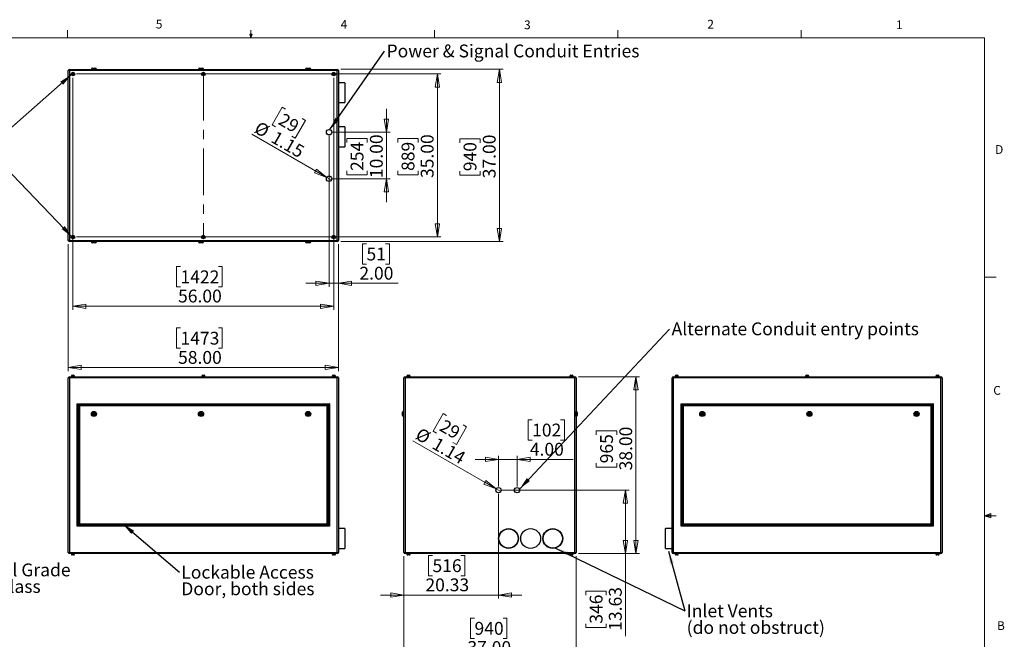
# Model space of a CAD drawing. Units: inches. Extents: x 0.4 to 16.6, y 0.2 to 10.8.
# Drawn here: x 6 to 16.6, y 4.2 to 10.8 of the extents above; entities that cross this region are included whole.
import ezdxf

# ---------------------------------------------------------------- set-up
doc = ezdxf.new("R2010")
doc.units = ezdxf.units.IN
doc.header["$MEASUREMENT"] = 0
doc.linetypes.add('CENTERX2', pattern=[0.8, 0.5, -0.1, 0.1, -0.1])
doc.styles.add('SLDTEXTSTYLE0', font='TXT', dxfattribs={"width": 0.75})
doc.dimstyles.new('SLDDIMSTYLE0', dxfattribs={"dimtxt": 0.18, "dimasz": 0.14, "dimexe": 0, "dimexo": 0.0625, "dimgap": 0, "dimtad": 0, "dimtih": 1, "dimtoh": 1, "dimdec": 0, "dimrnd": 1e-09, "dimzin": 0, "dimdsep": 46, "dimtxsty": 'Standard', "dimsah": 1, "dimcen": 0.09, "dimadec": 0, "dimazin": 0, "dimtfac": 0.14, "dimtdec": 0, "dimtofl": 0, "dimtmove": 0, "dimatfit": 3, "dimfxl": 0, "dimfrac": 2, "dimtolj": 1, "dimtzin": 0, "dimarcsym": 0})
doc.dimstyles.new('SLDDIMSTYLE1', dxfattribs={"dimtxt": 0.137795, "dimasz": 0.14, "dimexe": 0, "dimexo": 0.0625, "dimgap": 0.034449, "dimtad": 1, "dimlfac": 20, "dimrnd": 1e-09, "dimzin": 4, "dimdsep": 46, "dimtxsty": 'SLDTEXTSTYLE0', "dimblk1": 'CLOSED', "dimblk2": 'CLOSED', "dimsah": 1, "dimcen": 0.09, "dimadec": 0, "dimazin": 1, "dimtfac": 1, "dimtofl": 0, "dimtmove": 0, "dimatfit": 3, "dimldrblk": 'CLOSED', "dimfxl": 0, "dimfrac": 2, "dimtolj": 1, "dimtzin": 12, "dimarcsym": 0})
doc.dimstyles.new('SLDDIMSTYLE2', dxfattribs={"dimtxt": 0.137795, "dimasz": 0.14, "dimexe": 0, "dimexo": 0.0625, "dimgap": 0.034449, "dimtad": 1, "dimlfac": 20, "dimrnd": 1e-09, "dimzin": 4, "dimdsep": 46, "dimtxsty": 'SLDTEXTSTYLE0', "dimblk1": 'CLOSED', "dimblk2": 'CLOSED', "dimsah": 1, "dimcen": 0.09, "dimadec": 0, "dimazin": 1, "dimtfac": 1, "dimtmove": 0, "dimatfit": 0, "dimldrblk": 'CLOSED', "dimfxl": 0, "dimfrac": 2, "dimtolj": 1, "dimtzin": 12, "dimarcsym": 0})
doc.dimstyles.new('SLDDIMSTYLE3', dxfattribs={"dimtxt": 0.137795, "dimasz": 0.14, "dimexe": 0, "dimexo": 0.0625, "dimgap": 0.034449, "dimtad": 1, "dimlfac": 20, "dimrnd": 1e-09, "dimzin": 12, "dimdsep": 46, "dimtxsty": 'SLDTEXTSTYLE0', "dimblk1": 'CLOSED', "dimblk2": 'CLOSED', "dimsah": 1, "dimcen": 0.09, "dimadec": 0, "dimazin": 3, "dimtfac": 1, "dimtmove": 0, "dimatfit": 0, "dimldrblk": 'CLOSED', "dimfxl": 0, "dimfrac": 2, "dimtolj": 1, "dimtzin": 12, "dimarcsym": 0})
doc.dimstyles.new('SLDDIMSTYLE4', dxfattribs={"dimtxt": 0.137795, "dimasz": 0.14, "dimexe": 0, "dimexo": 0.0625, "dimgap": 0.034449, "dimtad": 1, "dimlfac": 20, "dimrnd": 1e-09, "dimzin": 12, "dimdsep": 46, "dimtxsty": 'SLDTEXTSTYLE0', "dimblk1": 'CLOSED', "dimblk2": 'CLOSED', "dimsah": 1, "dimcen": 0.09, "dimadec": 0, "dimazin": 3, "dimtfac": 1, "dimtofl": 0, "dimtmove": 0, "dimatfit": 3, "dimldrblk": 'CLOSED', "dimfxl": 0, "dimfrac": 2, "dimtolj": 1, "dimtzin": 12, "dimarcsym": 0})
doc.dimstyles.new('SLDDIMSTYLE5', dxfattribs={"dimtxt": 0.137795, "dimasz": 0.14, "dimexe": 0, "dimexo": 0.0625, "dimgap": 0.034449, "dimtad": 1, "dimlfac": 20, "dimrnd": 1e-09, "dimzin": 12, "dimdsep": 46, "dimtxsty": 'SLDTEXTSTYLE0', "dimblk1": 'NONE', "dimblk2": 'CLOSED', "dimsah": 1, "dimcen": 0, "dimadec": 0, "dimazin": 3, "dimtfac": 1, "dimtmove": 0, "dimatfit": 3, "dimldrblk": 'NONE', "dimfxl": 0, "dimfrac": 2, "dimtolj": 1, "dimtzin": 12, "dimarcsym": 0})

# ---------------------------------------------------------------- blocks, each defined once
blk = doc.blocks.new('SW_NOTE_0')
at = {"color": 0, "linetype": 'Continuous', "lineweight": 0, "char_height": 0.1378, "attachment_point": 1, "style": 'SLDTEXTSTYLE0'}
for s, insert in [('Inlet Vents', (0.021, 0.069)), ('(do not obstruct)', (0.021, -0.109))]:
    blk.add_mtext(s, dxfattribs=dict(at, insert=insert))
blk = doc.blocks.new('SW_NOTE_5')
at = {"color": 0, "linetype": 'Continuous', "lineweight": 0, "char_height": 0.1378, "attachment_point": 1, "style": 'SLDTEXTSTYLE0'}
for s, insert in [('Optical Grade', (0.023, 0.071)), ('Port Glass', (0.023, -0.107))]:
    blk.add_mtext(s, dxfattribs=dict(at, insert=insert))
blk = doc.blocks.new('SW_NOTE_6')
at = {"color": 0, "linetype": 'Continuous', "lineweight": 0, "char_height": 0.1378, "attachment_point": 1, "style": 'SLDTEXTSTYLE0'}
for s, insert in [('Lockable Access', (0.02, 0.069)), ('Door, both sides', (0.02, -0.109))]:
    blk.add_mtext(s, dxfattribs=dict(at, insert=insert))
blk = doc.blocks.new('_CLOSED')
at = {"color": 0, "linetype": 'ByBlock', "lineweight": -2}
for p, q in [((-1, 0.166667), (0, 0)), ((-1, 0.166667), (-1, -0.166667)), ((0, 0), (-1, -0.166667)), ((0, 0), (-1, 0))]:
    blk.add_line(p, q, dxfattribs=at)
blk = doc.blocks.new('_D')
at = {"color": 7, "linetype": 'Continuous', "lineweight": 18}
for p, q in [((10.141, 5.079), (10.141, 3.949)), ((11.991, 5.079), (11.991, 3.949)), ((10.901, 4.413), (10.859, 4.413)), ((10.859, 4.413), (10.859, 4.195)), ((11.207, 4.413), (11.249, 4.413)), ((11.249, 4.413), (11.249, 4.195)), ((10.859, 4.195), (10.901, 4.195)), ((11.249, 4.195), (11.207, 4.195)), ((10.141, 3.988), (11.991, 3.988))]:
    blk.add_line(p, q, dxfattribs=at)
at = {"color": 7, "linetype": 'Continuous', "lineweight": 18, "xscale": 0.14, "yscale": 0.14, "rotation": 180.0000000000004}
blk.add_blockref('_CLOSED', (10.141, 3.988, -0.001), dxfattribs=at)
at = {"color": 7, "linetype": 'Continuous', "lineweight": 18, "xscale": 0.14, "yscale": 0.14}
blk.add_blockref('_CLOSED', (11.991, 3.988, -0.001), dxfattribs=at)
at = {"color": 7, "linetype": 'Continuous', "lineweight": 18, "char_height": 0.1378, "attachment_point": 1, "style": 'SLDTEXTSTYLE0'}
for s, insert in [('940', (10.901, 4.372)), ('37.00', (10.825, 4.166))]:
    blk.add_mtext(s, dxfattribs=dict(at, insert=insert))
blk = doc.blocks.new('_D_1')
at = {"color": 7, "linetype": 'Continuous', "lineweight": 18}
for p, q in [((12.017, 7.005), (12.673, 7.005)), ((12.634, 7.005), (12.634, 5.105)), ((12.209, 6.381), (12.209, 6.423)), ((12.209, 6.423), (12.428, 6.423)), ((12.428, 6.423), (12.428, 6.381)), ((12.209, 6.075), (12.209, 6.033)), ((12.209, 6.033), (12.428, 6.033)), ((12.428, 6.033), (12.428, 6.075)), ((12.017, 5.105), (12.673, 5.105))]:
    blk.add_line(p, q, dxfattribs=at)
at = {"color": 7, "linetype": 'Continuous', "lineweight": 18, "xscale": 0.14, "yscale": 0.14}
for p, rotation in [((12.634, 7.005, -0.001), 90.0000000000004), ((12.634, 5.105, -0.001), 270.0000000000004)]:
    blk.add_blockref('_CLOSED', p, dxfattribs=dict(at, rotation=rotation))
at = {"color": 7, "linetype": 'Continuous', "lineweight": 18, "char_height": 0.1378, "attachment_point": 1, "rotation": 90, "style": 'SLDTEXTSTYLE0'}
for s, insert in [('38.00', (12.456, 5.999)), ('965', (12.25, 6.075))]:
    blk.add_mtext(s, dxfattribs=dict(at, insert=insert))
blk = doc.blocks.new('_D_2')
at = {"color": 7, "linetype": 'Continuous', "lineweight": 18}
for p, q in [((11.52, 6.542), (11.478, 6.542)), ((11.478, 6.542), (11.478, 6.323)), ((11.826, 6.542), (11.868, 6.542)), ((11.868, 6.542), (11.868, 6.323)), ((11.478, 6.323), (11.52, 6.323)), ((11.868, 6.323), (11.826, 6.323)), ((11.158, 5.826), (11.158, 6.156)), ((11.358, 5.826), (11.358, 6.156)), ((11.158, 6.117), (10.908, 6.117)), ((11.158, 6.117), (11.358, 6.117)), ((11.358, 6.117), (11.961, 6.117))]:
    blk.add_line(p, q, dxfattribs=at)
at = {"color": 7, "linetype": 'Continuous', "lineweight": 18, "xscale": 0.14, "yscale": 0.14}
blk.add_blockref('_CLOSED', (11.158, 6.117, -0.001), dxfattribs=at)
at = {"color": 7, "linetype": 'Continuous', "lineweight": 18, "xscale": 0.14, "yscale": 0.14, "rotation": 180.0000000000004}
blk.add_blockref('_CLOSED', (11.358, 6.117, -0.001), dxfattribs=at)
at = {"color": 7, "linetype": 'Continuous', "lineweight": 18, "char_height": 0.1378, "attachment_point": 1, "style": 'SLDTEXTSTYLE0'}
for s, insert in [('102', (11.52, 6.501)), ('4.00', (11.495, 6.295))]:
    blk.add_mtext(s, dxfattribs=dict(at, insert=insert))
blk = doc.blocks.new('_D_3')
at = {"color": 7, "linetype": 'Continuous', "lineweight": 18}
for p, q in [((11.158, 5.747), (11.158, 4.622)), ((10.141, 5.079), (10.141, 4.622)), ((10.45, 5.086), (10.408, 5.086)), ((10.408, 5.086), (10.408, 4.867)), ((10.755, 5.086), (10.797, 5.086)), ((10.797, 5.086), (10.797, 4.867)), ((10.408, 4.867), (10.45, 4.867)), ((10.797, 4.867), (10.755, 4.867)), ((10.141, 4.661), (9.891, 4.661)), ((11.158, 4.661), (10.141, 4.661)), ((11.158, 4.661), (11.408, 4.661))]:
    blk.add_line(p, q, dxfattribs=at)
at = {"color": 7, "linetype": 'Continuous', "lineweight": 18, "xscale": 0.14, "yscale": 0.14}
blk.add_blockref('_CLOSED', (10.141, 4.661, -0.001), dxfattribs=at)
at = {"color": 7, "linetype": 'Continuous', "lineweight": 18, "xscale": 0.14, "yscale": 0.14, "rotation": 180.0000000000004}
blk.add_blockref('_CLOSED', (11.158, 4.661, -0.001), dxfattribs=at)
at = {"color": 7, "linetype": 'Continuous', "lineweight": 18, "char_height": 0.1378, "attachment_point": 1, "style": 'SLDTEXTSTYLE0'}
for s, insert in [('516', (10.45, 5.045)), ('20.33', (10.374, 4.839))]:
    blk.add_mtext(s, dxfattribs=dict(at, insert=insert))
blk = doc.blocks.new('_D_4')
at = {"color": 7, "linetype": 'Continuous', "lineweight": 18}
for p, q in [((11.197, 5.787), (12.561, 5.787)), ((12.522, 5.787), (12.522, 5.105)), ((12.017, 5.105), (12.561, 5.105)), ((12.522, 5.105), (12.522, 4.218)), ((12.097, 4.659), (12.097, 4.701)), ((12.097, 4.701), (12.316, 4.701)), ((12.316, 4.701), (12.316, 4.659)), ((12.097, 4.353), (12.097, 4.311)), ((12.316, 4.311), (12.316, 4.353)), ((12.097, 4.311), (12.316, 4.311))]:
    blk.add_line(p, q, dxfattribs=at)
at = {"color": 7, "linetype": 'Continuous', "lineweight": 18, "xscale": 0.14, "yscale": 0.14}
for p, rotation in [((12.522, 5.787, -0.001), 90.0000000000004), ((12.522, 5.105, -0.001), 270.0000000000004)]:
    blk.add_blockref('_CLOSED', p, dxfattribs=dict(at, rotation=rotation))
at = {"color": 7, "linetype": 'Continuous', "lineweight": 18, "char_height": 0.1378, "attachment_point": 1, "rotation": 90, "style": 'SLDTEXTSTYLE0'}
for s, insert in [('346', (12.138, 4.353)), ('13.63', (12.344, 4.277))]:
    blk.add_mtext(s, dxfattribs=dict(at, insert=insert))
blk = doc.blocks.new('_D_5')
at = {"color": 7, "linetype": 'Continuous', "lineweight": 18}
for p, q in [((10.566, 6.61), (10.457, 6.42)), ((10.602, 6.589), (10.566, 6.61)), ((10.815, 6.466), (10.706, 6.276)), ((10.779, 6.487), (10.815, 6.466)), ((10.457, 6.42), (10.493, 6.399)), ((11.133, 5.801), (10.238, 6.318)), ((10.706, 6.276), (10.669, 6.297)), ((11.133, 5.801), (11.183, 5.773))]:
    blk.add_line(p, q, dxfattribs=at)
at = {"color": 7, "linetype": 'Continuous', "lineweight": 18, "xscale": 0.14, "yscale": 0.14, "rotation": 330.0000000000007}
blk.add_blockref('_CLOSED', (11.133, 5.801, -0.001), dxfattribs=at)
at = {"color": 7, "linetype": 'Continuous', "lineweight": 18, "char_height": 0.1378, "attachment_point": 1, "rotation": 330, "style": 'SLDTEXTSTYLE0'}
for s, insert in [('29', (10.582, 6.553)), ('%%c', (10.323, 6.465)), ('1.14', (10.503, 6.361))]:
    blk.add_mtext(s, dxfattribs=dict(at, insert=insert))
blk = doc.blocks.new('_NONE')
blk = doc.blocks.new('SW_NOTE_7')
at = {"color": 0, "linetype": 'Continuous', "lineweight": 0, "insert": (0.021, 0.071), "char_height": 0.1378, "attachment_point": 1, "style": 'SLDTEXTSTYLE0'}
blk.add_mtext('Alternate Conduit entry points', dxfattribs=at)
blk = doc.blocks.new('_D_6')
at = {"color": 7, "linetype": 'Continuous', "lineweight": 18}
for p, q in [((6.539, 8.429), (6.539, 7.064)), ((9.439, 8.429), (9.439, 7.064)), ((7.744, 7.529), (7.702, 7.529)), ((7.702, 7.529), (7.702, 7.31)), ((8.151, 7.529), (8.193, 7.529)), ((8.193, 7.529), (8.193, 7.31)), ((7.702, 7.31), (7.744, 7.31)), ((8.193, 7.31), (8.151, 7.31)), ((6.539, 7.104), (9.439, 7.104))]:
    blk.add_line(p, q, dxfattribs=at)
at = {"color": 7, "linetype": 'Continuous', "lineweight": 18, "xscale": 0.14, "yscale": 0.14, "rotation": 180.0000000000002}
blk.add_blockref('_CLOSED', (6.539, 7.104, -0.008), dxfattribs=at)
at = {"color": 7, "linetype": 'Continuous', "lineweight": 18, "xscale": 0.14, "yscale": 0.14}
blk.add_blockref('_CLOSED', (9.439, 7.104, -0.008), dxfattribs=at)
at = {"color": 7, "linetype": 'Continuous', "lineweight": 18, "char_height": 0.1378, "attachment_point": 1, "style": 'SLDTEXTSTYLE0'}
for s, insert in [('1473', (7.744, 7.487)), ('58.00', (7.718, 7.281))]:
    blk.add_mtext(s, dxfattribs=dict(at, insert=insert))
blk = doc.blocks.new('_D_7')
at = {"color": 7, "linetype": 'Continuous', "lineweight": 18}
for p, q in [((9.465, 10.305), (11.207, 10.305)), ((11.168, 10.305), (11.168, 8.455)), ((10.743, 9.517), (10.743, 9.559)), ((10.743, 9.559), (10.962, 9.559)), ((10.962, 9.559), (10.962, 9.517)), ((10.743, 9.211), (10.743, 9.169)), ((10.962, 9.169), (10.962, 9.211)), ((10.743, 9.169), (10.962, 9.169)), ((9.465, 8.455), (11.207, 8.455))]:
    blk.add_line(p, q, dxfattribs=at)
at = {"color": 7, "linetype": 'Continuous', "lineweight": 18, "xscale": 0.14, "yscale": 0.14}
for p, rotation in [((11.168, 10.305, -0.008), 90.00000000000021), ((11.168, 8.455, -0.008), 270.0000000000002)]:
    blk.add_blockref('_CLOSED', p, dxfattribs=dict(at, rotation=rotation))
at = {"color": 7, "linetype": 'Continuous', "lineweight": 18, "char_height": 0.1378, "attachment_point": 1, "rotation": 90, "style": 'SLDTEXTSTYLE0'}
for s, insert in [('940', (10.784, 9.211)), ('37.00', (10.99, 9.135))]:
    blk.add_mtext(s, dxfattribs=dict(at, insert=insert))
blk = doc.blocks.new('_D_8')
at = {"color": 7, "linetype": 'Continuous', "lineweight": 18}
for p, q in [((9.955, 9.63), (9.955, 9.88)), ((9.379, 9.63), (9.995, 9.63)), ((9.955, 9.63), (9.955, 9.13)), ((9.53, 9.519), (9.53, 9.561)), ((9.53, 9.561), (9.749, 9.561)), ((9.749, 9.561), (9.749, 9.519)), ((9.53, 9.214), (9.53, 9.172)), ((9.749, 9.172), (9.749, 9.214)), ((9.379, 9.13), (9.995, 9.13)), ((9.53, 9.172), (9.749, 9.172)), ((9.955, 9.13), (9.955, 8.88))]:
    blk.add_line(p, q, dxfattribs=at)
at = {"color": 7, "linetype": 'Continuous', "lineweight": 18, "xscale": 0.14, "yscale": 0.14}
for p, rotation in [((9.955, 9.63, -0.008), 270.0000000000002), ((9.955, 9.13, -0.008), 90.0000000000002)]:
    blk.add_blockref('_CLOSED', p, dxfattribs=dict(at, rotation=rotation))
at = {"color": 7, "linetype": 'Continuous', "lineweight": 18, "char_height": 0.1378, "attachment_point": 1, "rotation": 90, "style": 'SLDTEXTSTYLE0'}
for s, insert in [('254', (9.571, 9.214)), ('10.00', (9.778, 9.137))]:
    blk.add_mtext(s, dxfattribs=dict(at, insert=insert))
blk = doc.blocks.new('_D_9')
at = {"color": 7, "linetype": 'Continuous', "lineweight": 18}
for p, q in [((9.339, 9.59), (9.339, 7.968)), ((9.439, 8.429), (9.439, 7.968)), ((9.741, 8.432), (9.699, 8.432)), ((9.699, 8.432), (9.699, 8.214)), ((9.945, 8.432), (9.987, 8.432)), ((9.987, 8.432), (9.987, 8.214)), ((9.699, 8.214), (9.741, 8.214)), ((9.987, 8.214), (9.945, 8.214)), ((9.339, 8.008), (9.089, 8.008)), ((9.339, 8.008), (9.439, 8.008)), ((9.439, 8.008), (10.08, 8.008))]:
    blk.add_line(p, q, dxfattribs=at)
at = {"color": 7, "linetype": 'Continuous', "lineweight": 18, "xscale": 0.14, "yscale": 0.14}
blk.add_blockref('_CLOSED', (9.339, 8.008, -0.008), dxfattribs=at)
at = {"color": 7, "linetype": 'Continuous', "lineweight": 18, "xscale": 0.14, "yscale": 0.14, "rotation": 180.0000000000002}
blk.add_blockref('_CLOSED', (9.439, 8.008, -0.008), dxfattribs=at)
at = {"color": 7, "linetype": 'Continuous', "lineweight": 18, "char_height": 0.1378, "attachment_point": 1, "style": 'SLDTEXTSTYLE0'}
for s, insert in [('51', (9.741, 8.391)), ('2.00', (9.665, 8.185))]:
    blk.add_mtext(s, dxfattribs=dict(at, insert=insert))
blk = doc.blocks.new('_D_10')
at = {"color": 7, "linetype": 'Continuous', "lineweight": 18}
for p, q in [((8.836, 9.899), (8.727, 9.709)), ((8.872, 9.878), (8.836, 9.899)), ((9.085, 9.755), (8.976, 9.565)), ((9.049, 9.776), (9.085, 9.755)), ((8.727, 9.709), (8.763, 9.688)), ((9.315, 9.144), (8.509, 9.609)), ((8.976, 9.565), (8.939, 9.586)), ((9.315, 9.144), (9.364, 9.115))]:
    blk.add_line(p, q, dxfattribs=at)
at = {"color": 7, "linetype": 'Continuous', "lineweight": 18, "xscale": 0.14, "yscale": 0.14, "rotation": 330.0000000000007}
blk.add_blockref('_CLOSED', (9.315, 9.144, -0.008), dxfattribs=at)
at = {"color": 7, "linetype": 'Continuous', "lineweight": 18, "char_height": 0.1378, "attachment_point": 1, "rotation": 330, "style": 'SLDTEXTSTYLE0'}
for s, insert in [('%%c', (8.593, 9.754)), ('29', (8.852, 9.842)), ('1.15', (8.773, 9.65))]:
    blk.add_mtext(s, dxfattribs=dict(at, insert=insert))
blk = doc.blocks.new('_D_11')
at = {"color": 7, "linetype": 'Continuous', "lineweight": 18}
for p, q in [((6.589, 10.215), (6.589, 7.723)), ((9.389, 10.215), (9.389, 7.723)), ((7.744, 8.187), (7.702, 8.187)), ((7.702, 8.187), (7.702, 7.969)), ((8.151, 8.187), (8.193, 8.187)), ((8.193, 8.187), (8.193, 7.969)), ((7.702, 7.969), (7.744, 7.969)), ((8.193, 7.969), (8.151, 7.969)), ((9.389, 7.762), (6.589, 7.762))]:
    blk.add_line(p, q, dxfattribs=at)
at = {"color": 7, "linetype": 'Continuous', "lineweight": 18, "xscale": 0.14, "yscale": 0.14, "rotation": 180.0000000000002}
blk.add_blockref('_CLOSED', (6.589, 7.762, -0.008), dxfattribs=at)
at = {"color": 7, "linetype": 'Continuous', "lineweight": 18, "xscale": 0.14, "yscale": 0.14}
blk.add_blockref('_CLOSED', (9.389, 7.762, -0.008), dxfattribs=at)
at = {"color": 7, "linetype": 'Continuous', "lineweight": 18, "char_height": 0.1378, "attachment_point": 1, "style": 'SLDTEXTSTYLE0'}
for s, insert in [('1422', (7.744, 8.146)), ('56.00', (7.718, 7.94))]:
    blk.add_mtext(s, dxfattribs=dict(at, insert=insert))
blk = doc.blocks.new('_D_12')
at = {"color": 7, "linetype": 'Continuous', "lineweight": 18}
for p, q in [((6.629, 10.255), (10.541, 10.255)), ((10.502, 10.255), (10.502, 8.505)), ((10.077, 9.519), (10.077, 9.561)), ((10.077, 9.561), (10.296, 9.561)), ((10.296, 9.561), (10.296, 9.519)), ((10.077, 9.214), (10.077, 9.172)), ((10.296, 9.172), (10.296, 9.214)), ((10.077, 9.172), (10.296, 9.172)), ((6.629, 8.505), (10.541, 8.505))]:
    blk.add_line(p, q, dxfattribs=at)
at = {"color": 7, "linetype": 'Continuous', "lineweight": 18, "xscale": 0.14, "yscale": 0.14}
for p, rotation in [((10.502, 10.255, -0.008), 90.0000000000002), ((10.502, 8.505, -0.008), 270.0000000000002)]:
    blk.add_blockref('_CLOSED', p, dxfattribs=dict(at, rotation=rotation))
at = {"color": 7, "linetype": 'Continuous', "lineweight": 18, "char_height": 0.1378, "attachment_point": 1, "rotation": 90, "style": 'SLDTEXTSTYLE0'}
for s, insert in [('889', (10.118, 9.214)), ('35.00', (10.324, 9.138))]:
    blk.add_mtext(s, dxfattribs=dict(at, insert=insert))
blk = doc.blocks.new('SW_NOTE_8')
at = {"color": 0, "linetype": 'Continuous', "lineweight": 0, "insert": (0.022, 0.071), "char_height": 0.1378, "attachment_point": 1, "style": 'SLDTEXTSTYLE0'}
blk.add_mtext('Power & Signal Conduit Entries', dxfattribs=at)

msp = doc.modelspace()

# ---------------------------------------------------------------- linework, layer by layer
at = {"color": 7, "linetype": 'Continuous', "lineweight": 18}
for p, q in [((6.53225, 10.64207), (6.53225, 10.72687)), ((8.501, 10.64207), (8.48775, 10.68401)), ((8.51356, 10.68401), (8.48775, 10.68401)), ((8.49396, 10.68401), (8.501, 10.64207)), ((8.501, 10.64207), (8.501, 10.72687)), ((8.501, 10.64207), (8.51356, 10.68401)), ((8.50591, 10.68401), (8.501, 10.64207)), ((10.46975, 10.64207), (10.46975, 10.72687)), ((12.4385, 10.64207), (12.4385, 10.72687)), ((14.40725, 10.64207), (14.40725, 10.72687)), ((0.62625, 10.64207), (16.37625, 10.64207)), ((16.37625, 0.39207), (16.37625, 10.64207)), ((16.37625, 8.07529), (16.50125, 8.07529)), ((16.37625, 5.51279), (16.44343, 5.5368)), ((16.37625, 5.51279), (16.44343, 5.52183)), ((16.37625, 5.51279), (16.50125, 5.51279)), ((16.37625, 5.51279), (16.44343, 5.49021)), ((16.37625, 5.51279), (16.44343, 5.50248)), ((16.44343, 5.5368), (16.44343, 5.49021))]:
    msp.add_line(p, q, dxfattribs=at)
at = {"color": 7, "linetype": 'Continuous', "lineweight": 25}
for p, q in [((6.55272, 10.29148), (6.53942, 10.29148)), ((6.53942, 8.46808), (6.53942, 10.29148)), ((6.55272, 10.29148), (6.55272, 10.30478)), ((6.55272, 10.30478), (9.42612, 10.30478)), ((9.42612, 10.29148), (6.55272, 10.29148)), ((6.55272, 10.29148), (6.55272, 8.46808)), ((6.58607, 10.26072), (6.5826, 10.25485)), ((6.59289, 10.26065), (6.58607, 10.26072)), ((6.59624, 10.25472), (6.59289, 10.26065)), ((6.78692, 10.30728), (6.78692, 10.30478)), ((6.79692, 10.31728), (6.83192, 10.31728)), ((6.84192, 10.30478), (6.84192, 10.30728)), ((7.93692, 10.30728), (7.93692, 10.30478)), ((7.94692, 10.31728), (7.98192, 10.31728)), ((7.98607, 10.26072), (7.9826, 10.25485)), ((7.99289, 10.26065), (7.98607, 10.26072)), ((7.99192, 10.30478), (7.99192, 10.30728)), ((7.99624, 10.25472), (7.99289, 10.26065)), ((9.08692, 10.30728), (9.08692, 10.30478)), ((9.09692, 10.31728), (9.13192, 10.31728)), ((9.14192, 10.30478), (9.14192, 10.30728)), ((9.38607, 10.26072), (9.3826, 10.25485)), ((9.39289, 10.26065), (9.38607, 10.26072)), ((9.39624, 10.25472), (9.39289, 10.26065)), ((9.42612, 10.29148), (9.42612, 10.30478)), ((9.43942, 10.29148), (9.42612, 10.29148)), ((9.42612, 8.46808), (9.42612, 10.29148)), ((9.43942, 10.29148), (9.43942, 8.46808)), ((6.5826, 10.25485), (6.58595, 10.24891)), ((6.58595, 10.24891), (6.59277, 10.24884)), ((6.59277, 10.24884), (6.59624, 10.25472)), ((7.9826, 10.25485), (7.98595, 10.24891)), ((7.98595, 10.24891), (7.99277, 10.24884)), ((7.99277, 10.24884), (7.99624, 10.25472)), ((9.3826, 10.25485), (9.38595, 10.24891)), ((9.38595, 10.24891), (9.39277, 10.24884)), ((9.39277, 10.24884), (9.39624, 10.25472)), ((9.50817, 10.16103), (9.43942, 10.16103)), ((9.50817, 10.16103), (9.50817, 9.94853)), ((9.43942, 9.94853), (9.50817, 9.94853)), ((9.50817, 9.68603), (9.43942, 9.68603)), ((9.50817, 9.68603), (9.50817, 9.47353)), ((9.43942, 9.47353), (9.50817, 9.47353)), ((6.55272, 8.46808), (6.53942, 8.46808)), ((6.55272, 8.46808), (9.42612, 8.46808)), ((6.55272, 8.45478), (6.55272, 8.46808)), ((6.58607, 8.51072), (6.5826, 8.50485)), ((6.5826, 8.50485), (6.58595, 8.49891)), ((6.58595, 8.49891), (6.59277, 8.49884)), ((6.59289, 8.51065), (6.58607, 8.51072)), ((6.59277, 8.49884), (6.59624, 8.50472)), ((6.59624, 8.50472), (6.59289, 8.51065)), ((7.98607, 8.51072), (7.9826, 8.50485)), ((7.9826, 8.50485), (7.98595, 8.49891)), ((7.98595, 8.49891), (7.99277, 8.49884)), ((7.99289, 8.51065), (7.98607, 8.51072)), ((7.99277, 8.49884), (7.99624, 8.50472)), ((7.99624, 8.50472), (7.99289, 8.51065)), ((9.38607, 8.51072), (9.3826, 8.50485)), ((9.3826, 8.50485), (9.38595, 8.49891)), ((9.38595, 8.49891), (9.39277, 8.49884)), ((9.39289, 8.51065), (9.38607, 8.51072)), ((9.39277, 8.49884), (9.39624, 8.50472)), ((9.39624, 8.50472), (9.39289, 8.51065)), ((9.43942, 8.46808), (9.42612, 8.46808)), ((9.42612, 8.45478), (9.42612, 8.46808)), ((9.42612, 8.45478), (6.55272, 8.45478)), ((6.78692, 8.45478), (6.78692, 8.45228)), ((6.83192, 8.44228), (6.79692, 8.44228)), ((6.84192, 8.45228), (6.84192, 8.45478)), ((7.93692, 8.45478), (7.93692, 8.45228)), ((7.98192, 8.44228), (7.94692, 8.44228)), ((7.99192, 8.45228), (7.99192, 8.45478)), ((9.08692, 8.45478), (9.08692, 8.45228)), ((9.13192, 8.44228), (9.09692, 8.44228)), ((9.14192, 8.45228), (9.14192, 8.45478)), ((6.55272, 6.99199), (6.53942, 6.99199)), ((6.53942, 5.11859), (6.53942, 6.99199)), ((6.55272, 6.99199), (6.55272, 7.00529)), ((6.55272, 7.00529), (9.42612, 7.00529)), ((9.42612, 6.99199), (6.55272, 6.99199)), ((6.55272, 6.99199), (6.55272, 5.11859)), ((6.57072, 7.00879), (6.57072, 7.00529)), ((6.57072, 7.00879), (6.60812, 7.00879)), ((6.5722, 7.00979), (6.5722, 7.00879)), ((6.5822, 7.01979), (6.59664, 7.01979)), ((6.60665, 7.00879), (6.60665, 7.00979)), ((6.60812, 7.00529), (6.60812, 7.00879)), ((7.97072, 7.00879), (7.97072, 7.00529)), ((7.97072, 7.00879), (8.00812, 7.00879)), ((7.9722, 7.00979), (7.9722, 7.00879)), ((7.9822, 7.01979), (7.99665, 7.01979)), ((8.00665, 7.00879), (8.00665, 7.00979)), ((8.00812, 7.00529), (8.00812, 7.00879)), ((9.37072, 7.00879), (9.37072, 7.00529)), ((9.37072, 7.00879), (9.40812, 7.00879)), ((9.3722, 7.00979), (9.3722, 7.00879)), ((9.3822, 7.01979), (9.39664, 7.01979)), ((9.40665, 7.00879), (9.40665, 7.00979)), ((9.40812, 7.00529), (9.40812, 7.00879)), ((9.42612, 6.99199), (9.42612, 7.00529)), ((9.42612, 5.11859), (9.42612, 6.99199)), ((9.43942, 6.99199), (9.42612, 6.99199)), ((9.43942, 6.99199), (9.43942, 5.11859)), ((10.15472, 6.99199), (10.14142, 6.99199)), ((10.14142, 5.11859), (10.14142, 6.99199)), ((10.15472, 6.99199), (10.15472, 7.00529)), ((10.15472, 7.00529), (11.97812, 7.00529)), ((11.97812, 6.99199), (10.15472, 6.99199)), ((10.15472, 6.99199), (10.15472, 5.11859)), ((10.17272, 7.00879), (10.17272, 7.00529)), ((10.17272, 7.00879), (10.21012, 7.00879)), ((10.17419, 7.00979), (10.17419, 7.00879)), ((10.18419, 7.01979), (10.19864, 7.01979)), ((10.20864, 7.00879), (10.20864, 7.00979)), ((10.21012, 7.00529), (10.21012, 7.00879)), ((11.92272, 7.00879), (11.92272, 7.00529)), ((11.92272, 7.00879), (11.96012, 7.00879)), ((11.92419, 7.00979), (11.92419, 7.00879)), ((11.93419, 7.01979), (11.94864, 7.01979)), ((11.95864, 7.00879), (11.95864, 7.00979)), ((11.96012, 7.00529), (11.96012, 7.00879)), ((11.97812, 6.99199), (11.97812, 7.00529)), ((11.99142, 6.99199), (11.97812, 6.99199)), ((11.97812, 5.11859), (11.97812, 6.99199)), ((11.99142, 6.99199), (11.99142, 5.11859)), ((13.03552, 6.99199), (13.02222, 6.99199)), ((13.02222, 5.11859), (13.02222, 6.99199)), ((13.03552, 7.00529), (15.90892, 7.00529)), ((13.03552, 7.00529), (13.03552, 6.99199)), ((15.90892, 6.99199), (13.03552, 6.99199)), ((13.03552, 6.99199), (13.03552, 5.11859)), ((13.05352, 7.00879), (13.05352, 7.00529)), ((13.05352, 7.00879), (13.09092, 7.00879)), ((13.055, 7.00979), (13.055, 7.00879)), ((13.065, 7.01979), (13.07945, 7.01979)), ((13.08945, 7.00879), (13.08945, 7.00979)), ((13.09092, 7.00529), (13.09092, 7.00879)), ((14.45352, 7.00879), (14.45352, 7.00529)), ((14.45352, 7.00879), (14.49092, 7.00879)), ((14.455, 7.00979), (14.455, 7.00879)), ((14.465, 7.01979), (14.47945, 7.01979)), ((14.48945, 7.00879), (14.48945, 7.00979)), ((14.49092, 7.00529), (14.49092, 7.00879)), ((15.85352, 7.00879), (15.85352, 7.00529)), ((15.85352, 7.00879), (15.89092, 7.00879)), ((15.855, 7.00979), (15.855, 7.00879)), ((15.865, 7.01979), (15.87945, 7.01979)), ((15.88945, 7.00879), (15.88945, 7.00979)), ((15.89092, 7.00529), (15.89092, 7.00879)), ((15.90892, 7.00529), (15.90892, 6.99199)), ((15.90892, 5.11859), (15.90892, 6.99199)), ((15.92222, 6.99199), (15.90892, 6.99199)), ((15.92222, 6.99199), (15.92222, 5.11859)), ((6.63567, 5.40154), (6.63567, 6.71529)), ((6.63567, 6.71529), (9.34317, 6.71529)), ((9.33317, 6.70529), (6.64567, 6.70529)), ((6.64567, 6.70529), (6.64567, 5.41154)), ((6.64867, 6.70229), (9.33017, 6.70229)), ((6.64867, 5.41454), (6.64867, 6.70229)), ((6.65867, 6.69229), (6.65867, 5.42454)), ((9.32017, 6.69229), (6.65867, 6.69229)), ((9.32017, 5.42454), (9.32017, 6.69229)), ((9.33017, 6.70229), (9.33017, 5.41454)), ((9.33317, 5.41154), (9.33317, 6.70529)), ((9.34317, 6.71529), (9.34317, 5.40154)), ((13.11847, 6.71529), (15.82597, 6.71529)), ((13.11847, 5.40154), (13.11847, 6.71529)), ((15.81597, 6.70529), (13.12847, 6.70529)), ((13.12847, 6.70529), (13.12847, 5.41154)), ((13.13147, 6.70229), (15.81297, 6.70229)), ((13.13147, 5.41454), (13.13147, 6.70229)), ((15.80297, 6.69229), (13.14147, 6.69229)), ((13.14147, 6.69229), (13.14147, 5.42454)), ((15.80297, 5.42454), (15.80297, 6.69229)), ((15.81297, 6.70229), (15.81297, 5.41454)), ((15.81597, 5.41154), (15.81597, 6.70529)), ((15.82597, 6.71529), (15.82597, 5.40154)), ((6.80784, 6.61157), (6.8057, 6.60273)), ((6.8057, 6.60273), (6.81228, 6.59646)), ((6.81656, 6.61413), (6.80784, 6.61157)), ((6.81228, 6.59646), (6.821, 6.59902)), ((6.82315, 6.60786), (6.81656, 6.61413)), ((6.821, 6.59902), (6.82315, 6.60786)), ((7.95784, 6.61157), (7.9557, 6.60273)), ((7.9557, 6.60273), (7.96228, 6.59646)), ((7.96656, 6.61413), (7.95784, 6.61157)), ((7.96228, 6.59646), (7.971, 6.59902)), ((7.97315, 6.60786), (7.96656, 6.61413)), ((7.971, 6.59902), (7.97315, 6.60786)), ((9.10784, 6.61157), (9.1057, 6.60273)), ((9.1057, 6.60273), (9.11228, 6.59646)), ((9.11656, 6.61413), (9.10784, 6.61157)), ((9.11228, 6.59646), (9.121, 6.59902)), ((9.12315, 6.60786), (9.11656, 6.61413)), ((9.121, 6.59902), (9.12315, 6.60786)), ((10.12892, 6.60529), (10.12892, 6.62279)), ((10.12892, 6.58779), (10.12892, 6.60529)), ((10.14142, 6.63279), (10.13892, 6.63279)), ((10.13892, 6.57779), (10.14142, 6.57779)), ((11.99392, 6.63279), (11.99142, 6.63279)), ((11.99142, 6.57779), (11.99392, 6.57779)), ((12.00392, 6.62279), (12.00392, 6.58779)), ((13.3385, 6.60786), (13.34508, 6.61413)), ((13.34064, 6.59902), (13.3385, 6.60786)), ((13.34936, 6.59646), (13.34064, 6.59902)), ((13.34508, 6.61413), (13.3538, 6.61157)), ((13.35595, 6.60273), (13.34936, 6.59646)), ((13.3538, 6.61157), (13.35595, 6.60273)), ((14.4885, 6.60786), (14.49508, 6.61413)), ((14.49064, 6.59902), (14.4885, 6.60786)), ((14.49936, 6.59646), (14.49064, 6.59902)), ((14.49508, 6.61413), (14.5038, 6.61157)), ((14.50595, 6.60273), (14.49936, 6.59646)), ((14.5038, 6.61157), (14.50595, 6.60273)), ((15.6385, 6.60786), (15.64508, 6.61413)), ((15.64064, 6.59902), (15.6385, 6.60786)), ((15.64936, 6.59646), (15.64064, 6.59902)), ((15.64508, 6.61413), (15.6538, 6.61157)), ((15.65595, 6.60273), (15.64936, 6.59646)), ((15.6538, 6.61157), (15.65595, 6.60273)), ((9.34317, 5.40154), (6.63567, 5.40154)), ((6.64567, 5.41154), (9.33317, 5.41154)), ((9.33017, 5.41454), (6.64867, 5.41454)), ((6.65867, 5.42454), (9.32017, 5.42454)), ((15.82597, 5.40154), (13.11847, 5.40154)), ((13.12847, 5.41154), (15.81597, 5.41154)), ((15.81297, 5.41454), (13.13147, 5.41454)), ((13.14147, 5.42454), (15.80297, 5.42454)), ((9.50817, 5.37404), (9.43942, 5.37404)), ((9.50817, 5.37404), (9.50817, 5.16154)), ((13.02222, 5.37404), (12.95347, 5.37404)), ((12.95347, 5.26779), (12.95347, 5.37404)), ((12.95347, 5.16154), (12.95347, 5.26779)), ((6.53942, 5.11859), (6.55272, 5.11859)), ((6.55272, 5.11859), (9.42612, 5.11859)), ((6.55272, 5.10529), (6.55272, 5.11859)), ((9.42612, 5.10529), (6.55272, 5.10529)), ((6.57072, 5.10529), (6.57072, 5.10179)), ((6.57072, 5.10179), (6.60812, 5.10179)), ((6.5722, 5.10179), (6.5722, 5.10079)), ((6.59664, 5.09079), (6.5822, 5.09079)), ((6.60665, 5.10079), (6.60665, 5.10179)), ((6.60812, 5.10179), (6.60812, 5.10529)), ((9.37072, 5.10529), (9.37072, 5.10179)), ((9.37072, 5.10179), (9.40812, 5.10179)), ((9.3722, 5.10179), (9.3722, 5.10079)), ((9.39664, 5.09079), (9.3822, 5.09079)), ((9.40665, 5.10079), (9.40665, 5.10179)), ((9.40812, 5.10179), (9.40812, 5.10529)), ((9.42612, 5.10529), (9.42612, 5.11859)), ((9.42612, 5.11859), (9.43942, 5.11859)), ((9.43942, 5.16154), (9.50817, 5.16154)), ((10.14142, 5.11859), (10.15472, 5.11859)), ((10.15472, 5.10529), (10.15472, 5.11859)), ((10.15472, 5.11859), (11.97812, 5.11859)), ((11.97812, 5.10529), (10.15472, 5.10529)), ((10.17272, 5.10529), (10.17272, 5.10179)), ((10.17272, 5.10179), (10.21012, 5.10179)), ((10.17419, 5.10179), (10.17419, 5.10079)), ((10.19142, 5.09079), (10.18419, 5.09079)), ((10.19864, 5.09079), (10.19142, 5.09079)), ((10.20864, 5.10079), (10.20864, 5.10179)), ((10.21012, 5.10179), (10.21012, 5.10529)), ((11.92272, 5.10529), (11.92272, 5.10179)), ((11.92272, 5.10179), (11.96012, 5.10179)), ((11.92419, 5.10179), (11.92419, 5.10079)), ((11.94142, 5.09079), (11.93419, 5.09079)), ((11.94864, 5.09079), (11.94142, 5.09079)), ((11.95864, 5.10079), (11.95864, 5.10179)), ((11.96012, 5.10179), (11.96012, 5.10529)), ((11.97812, 5.11859), (11.99142, 5.11859)), ((11.97812, 5.10529), (11.97812, 5.11859)), ((12.95347, 5.16154), (13.02222, 5.16154)), ((13.02222, 5.11859), (13.03552, 5.11859)), ((13.03552, 5.11859), (15.90892, 5.11859)), ((13.03552, 5.11859), (13.03552, 5.10529)), ((15.90892, 5.10529), (13.03552, 5.10529)), ((13.05352, 5.10529), (13.05352, 5.10179)), ((13.05352, 5.10179), (13.09092, 5.10179)), ((13.055, 5.10179), (13.055, 5.10079)), ((13.07945, 5.09079), (13.065, 5.09079)), ((13.08945, 5.10079), (13.08945, 5.10179)), ((13.09092, 5.10179), (13.09092, 5.10529)), ((15.85352, 5.10529), (15.85352, 5.10179)), ((15.85352, 5.10179), (15.89092, 5.10179)), ((15.855, 5.10179), (15.855, 5.10079)), ((15.87945, 5.09079), (15.865, 5.09079)), ((15.88945, 5.10079), (15.88945, 5.10179)), ((15.89092, 5.10179), (15.89092, 5.10529)), ((15.90892, 5.11859), (15.90892, 5.10529)), ((15.90892, 5.11859), (15.92222, 5.11859))]:
    msp.add_line(p, q, dxfattribs=at)
at = {"color": 8, "linetype": 'Continuous', "lineweight": 25}
for p, q in [((6.84192, 10.30728), (6.78692, 10.30728)), ((7.99192, 10.30728), (7.93692, 10.30728)), ((9.14192, 10.30728), (9.08692, 10.30728)), ((6.78692, 8.45228), (6.84192, 8.45228)), ((7.93692, 8.45228), (7.99192, 8.45228)), ((9.08692, 8.45228), (9.14192, 8.45228)), ((6.60665, 7.00979), (6.5722, 7.00979)), ((8.00665, 7.00979), (7.9722, 7.00979)), ((9.40665, 7.00979), (9.3722, 7.00979)), ((10.20864, 7.00979), (10.17419, 7.00979)), ((11.95864, 7.00979), (11.92419, 7.00979)), ((13.08945, 7.00979), (13.055, 7.00979)), ((14.48945, 7.00979), (14.455, 7.00979)), ((15.88945, 7.00979), (15.855, 7.00979)), ((10.13892, 6.63279), (10.13892, 6.60529)), ((10.13892, 6.60529), (10.13892, 6.57779)), ((11.99392, 6.57779), (11.99392, 6.63279)), ((6.5722, 5.10079), (6.60665, 5.10079)), ((9.3722, 5.10079), (9.40665, 5.10079)), ((10.17419, 5.10079), (10.19142, 5.10079)), ((10.19142, 5.10079), (10.20864, 5.10079)), ((11.92419, 5.10079), (11.94142, 5.10079)), ((11.94142, 5.10079), (11.95864, 5.10079)), ((13.055, 5.10079), (13.08945, 5.10079)), ((15.855, 5.10079), (15.88945, 5.10079))]:
    msp.add_line(p, q, dxfattribs=at)
at = {"color": 7, "linetype": 'CENTERX2', "lineweight": 18}
msp.add_line((7.98942, 10.25478), (7.98942, 8.48756), dxfattribs=at)
at = {"color": 7, "linetype": 'Continuous', "lineweight": 25, "flags": 128}
for points in [[(6.63567, 6.71529), (6.63762, 6.71334), (6.6395, 6.71147), (6.64123, 6.70974), (6.64274, 6.70822), (6.64399, 6.70698), (6.64491, 6.70606), (6.64548, 6.70549), (6.64567, 6.70529)], [(6.64867, 6.70229), (6.64882, 6.70214), (6.64927, 6.70169), (6.65001, 6.70095), (6.65101, 6.69995), (6.65224, 6.69872), (6.65367, 6.69729), (6.65525, 6.69571), (6.65693, 6.69403), (6.65867, 6.69229)], [(9.33017, 6.70229), (9.32998, 6.7021), (9.32941, 6.70153), (9.32849, 6.70061), (9.32724, 6.69936), (9.32573, 6.69785), (9.324, 6.69612), (9.32212, 6.69424), (9.32017, 6.69229)], [(9.34317, 6.71529), (9.34143, 6.71356), (9.33975, 6.71187), (9.33817, 6.71029), (9.33674, 6.70887), (9.33551, 6.70763), (9.33451, 6.70663), (9.33377, 6.7059), (9.33332, 6.70545), (9.33317, 6.70529)], [(13.12847, 6.70529), (13.12828, 6.70549), (13.12771, 6.70606), (13.12679, 6.70698), (13.12554, 6.70822), (13.12403, 6.70974), (13.1223, 6.71147), (13.12042, 6.71334), (13.11847, 6.71529)], [(13.14147, 6.69229), (13.13973, 6.69403), (13.13805, 6.69571), (13.13647, 6.69729), (13.13504, 6.69872), (13.13381, 6.69995), (13.13281, 6.70095), (13.13207, 6.70169), (13.13162, 6.70214), (13.13147, 6.70229)], [(15.81297, 6.70229), (15.81278, 6.7021), (15.81221, 6.70153), (15.81129, 6.70061), (15.81004, 6.69936), (15.80853, 6.69785), (15.8068, 6.69612), (15.80492, 6.69424), (15.80297, 6.69229)], [(15.82597, 6.71529), (15.82423, 6.71356), (15.82255, 6.71187), (15.82097, 6.71029), (15.81954, 6.70887), (15.81831, 6.70763), (15.81731, 6.70663), (15.81657, 6.7059), (15.81612, 6.70545), (15.81597, 6.70529)], [(6.64567, 5.41154), (6.64548, 5.41135), (6.64491, 5.41078), (6.64399, 5.40986), (6.64274, 5.40861), (6.64123, 5.4071), (6.6395, 5.40537), (6.63762, 5.40349), (6.63567, 5.40154)], [(6.65867, 5.42454), (6.65693, 5.42281), (6.65525, 5.42112), (6.65367, 5.41954), (6.65224, 5.41812), (6.65101, 5.41688), (6.65001, 5.41588), (6.64927, 5.41515), (6.64882, 5.4147), (6.64867, 5.41454)], [(9.32017, 5.42454), (9.32212, 5.42259), (9.324, 5.42072), (9.32573, 5.41899), (9.32724, 5.41747), (9.32849, 5.41623), (9.32941, 5.41531), (9.32998, 5.41474), (9.33017, 5.41454)], [(9.33317, 5.41154), (9.33336, 5.41135), (9.33393, 5.41078), (9.33486, 5.40986), (9.3361, 5.40861), (9.33761, 5.4071), (9.33934, 5.40537), (9.34122, 5.40349), (9.34317, 5.40154)], [(13.12847, 5.41154), (13.12828, 5.41135), (13.12771, 5.41078), (13.12679, 5.40986), (13.12554, 5.40861), (13.12403, 5.4071), (13.1223, 5.40537), (13.12042, 5.40349), (13.11847, 5.40154)], [(13.14147, 5.42454), (13.13973, 5.42281), (13.13805, 5.42112), (13.13647, 5.41954), (13.13504, 5.41812), (13.13381, 5.41688), (13.13281, 5.41588), (13.13207, 5.41515), (13.13162, 5.4147), (13.13147, 5.41454)], [(15.81297, 5.41454), (15.81278, 5.41474), (15.81221, 5.41531), (15.81129, 5.41623), (15.81004, 5.41747), (15.80853, 5.41899), (15.8068, 5.42072), (15.80492, 5.42259), (15.80297, 5.42454)], [(15.82597, 5.40154), (15.82423, 5.40328), (15.82255, 5.40496), (15.82097, 5.40654), (15.81954, 5.40797), (15.81831, 5.4092), (15.81731, 5.4102), (15.81657, 5.41094), (15.81612, 5.41139), (15.81597, 5.41154)]]:
    msp.add_lwpolyline(points, dxfattribs=at)
at = {"color": 7, "linetype": 'Continuous', "lineweight": 25}
for centre, radius in [((6.58942, 10.25478), 0.0187), ((6.58942, 10.25478), 0.01722), ((6.58942, 10.25478), 0.00722), ((7.98942, 10.25478), 0.0187), ((7.98942, 10.25478), 0.01722), ((7.98942, 10.25478), 0.00722), ((9.38942, 10.25478), 0.0187), ((9.38942, 10.25478), 0.01722), ((9.38942, 10.25478), 0.00722), ((9.33942, 9.62978), 0.02875), ((9.33942, 9.12978), 0.02875), ((6.58942, 8.50478), 0.0187), ((6.58942, 8.50478), 0.01722), ((6.58942, 8.50478), 0.00722), ((7.98942, 8.50478), 0.0187), ((7.98942, 8.50478), 0.01722), ((7.98942, 8.50478), 0.00722), ((9.38942, 8.50478), 0.0187), ((9.38942, 8.50478), 0.01722), ((9.38942, 8.50478), 0.00722), ((6.81442, 6.60529), 0.0275), ((6.81442, 6.60529), 0.0175), ((6.81442, 6.60529), 0.0025), ((7.96442, 6.60529), 0.0275), ((7.96442, 6.60529), 0.0175), ((7.96442, 6.60529), 0.0025), ((9.11442, 6.60529), 0.0275), ((9.11442, 6.60529), 0.0175), ((9.11442, 6.60529), 0.0025), ((13.34722, 6.60529), 0.0275), ((13.34722, 6.60529), 0.0175), ((14.49722, 6.60529), 0.0275), ((14.49722, 6.60529), 0.0175), ((15.64722, 6.60529), 0.0275), ((15.64722, 6.60529), 0.0175), ((11.15812, 5.78679), 0.02854), ((11.35812, 5.78679), 0.02854), ((11.26642, 5.26779), 0.10625), ((11.26642, 5.26779), 0.103), ((11.50392, 5.26779), 0.10625), ((11.74142, 5.26779), 0.10625), ((11.74142, 5.26779), 0.103)]:
    msp.add_circle(centre, radius, dxfattribs=at)
for centre, radius, start, end in [((6.55272, 10.29148), 0.0133, 90, 180), ((6.79692, 10.30728), 0.01, 90, 180), ((6.83192, 10.30728), 0.01, 0, 90), ((7.94692, 10.30728), 0.01, 90, 180), ((7.98192, 10.30728), 0.01, 0, 90), ((9.09692, 10.30728), 0.01, 90, 180), ((9.13192, 10.30728), 0.01, 0, 90), ((9.42612, 10.29148), 0.0133, 0, 90), ((6.55272, 8.46808), 0.0133, 180, 270), ((9.42612, 8.46808), 0.0133, 270, 0), ((6.79692, 8.45228), 0.01, 180, 270), ((6.83192, 8.45228), 0.01, 270, 0), ((7.94692, 8.45228), 0.01, 180, 270), ((7.98192, 8.45228), 0.01, 270, 0), ((9.09692, 8.45228), 0.01, 180, 270), ((9.13192, 8.45228), 0.01, 270, 0), ((6.55272, 6.99199), 0.0133, 90, 180), ((6.5822, 7.00979), 0.01, 90, 180), ((6.59664, 7.00979), 0.01, 0, 90), ((7.9822, 7.00979), 0.01, 90, 180), ((7.99665, 7.00979), 0.01, 0, 90), ((9.3822, 7.00979), 0.01, 90, 180), ((9.39664, 7.00979), 0.01, 0, 90), ((9.42612, 6.99199), 0.0133, 0, 90), ((10.15472, 6.99199), 0.0133, 90, 180), ((10.18419, 7.00979), 0.01, 90, 180), ((10.19864, 7.00979), 0.01, 0, 90), ((11.93419, 7.00979), 0.01, 90, 180), ((11.94864, 7.00979), 0.01, 0, 90), ((11.97812, 6.99199), 0.0133, 0, 90), ((13.03552, 6.99199), 0.0133, 90, 180), ((13.065, 7.00979), 0.01, 90, 180), ((13.07945, 7.00979), 0.01, 0, 90), ((14.465, 7.00979), 0.01, 90, 180), ((14.47945, 7.00979), 0.01, 0, 90), ((15.865, 7.00979), 0.01, 90, 180), ((15.87945, 7.00979), 0.01, 0, 90), ((15.90892, 6.99199), 0.0133, 0, 90), ((10.13892, 6.62279), 0.01, 90, 180), ((10.13892, 6.58779), 0.01, 180, 270), ((11.99392, 6.62279), 0.01, 0, 90), ((11.99392, 6.58779), 0.01, 270, 0), ((6.55272, 5.11859), 0.0133, 180, 270), ((6.5822, 5.10079), 0.01, 180, 270), ((6.59664, 5.10079), 0.01, 270, 0), ((9.3822, 5.10079), 0.01, 180, 270), ((9.39664, 5.10079), 0.01, 270, 0), ((9.42612, 5.11859), 0.0133, 270, 0), ((10.15472, 5.11859), 0.0133, 180, 270), ((10.18419, 5.10079), 0.01, 180, 270), ((10.19864, 5.10079), 0.01, 270, 0), ((11.93419, 5.10079), 0.01, 180, 270), ((11.94864, 5.10079), 0.01, 270, 0), ((11.97812, 5.11859), 0.0133, 270, 0), ((13.03552, 5.11859), 0.0133, 180, 270), ((13.065, 5.10079), 0.01, 180, 270), ((13.07945, 5.10079), 0.01, 270, 0), ((15.865, 5.10079), 0.01, 180, 270), ((15.87945, 5.10079), 0.01, 270, 0), ((15.90892, 5.11859), 0.0133, 270, 0)]:
    msp.add_arc(centre, radius, start, end, dxfattribs=at)

# ---------------------------------------------------------------- block references
at = {"color": 7, "linetype": 'Continuous', "lineweight": 0}
for name, p in [('SW_NOTE_8', (9.93472, 10.50006)), ('SW_NOTE_7', (12.99611, 7.51649)), ('SW_NOTE_5', (5.33614, 4.92857)), ('SW_NOTE_6', (7.73272, 4.90587)), ('SW_NOTE_0', (13.15827, 4.49077))]:
    msp.add_blockref(name, p, dxfattribs=at)

# ---------------------------------------------------------------- texts
at = {"color": 7, "linetype": 'Continuous', "lineweight": 0, "char_height": 0.09375, "attachment_point": 1, "style": 'SLDTEXTSTYLE0'}
for s, insert in [('5', (7.47869, 10.83729)), ('4', (9.4643, 10.83566)), ('3', (11.43273, 10.82952)), ('2', (13.40099, 10.8362)), ('1', (15.4274, 10.83007)), ('D', (16.49132, 9.491)), ('C', (16.47118, 6.90508)), ('B', (16.51148, 4.37909))]:
    msp.add_mtext(s, dxfattribs=dict(at, insert=insert))

# ---------------------------------------------------------------- dimensions: what is measured, and where the dimension line sits
at = {"color": 7, "linetype": 'Continuous', "lineweight": 18}
for base, p1, p2, dimstyle, picture, middle in [((11.16813, 8.45478), (9.42612, 10.30478), (9.42612, 8.45478), 'SLDDIMSTYLE1', '_D_7', (11.16813, 9.36418)), ((10.50178, 8.50478), (6.58942, 10.25478), (6.58942, 8.50478), 'SLDDIMSTYLE1', '_D_12', (10.50178, 9.36666)), ((9.95525, 9.12978), (9.33942, 9.62978), (9.33942, 9.12978), 'SLDDIMSTYLE2', '_D_8', (9.95525, 9.36629)), ((12.63384, 5.10529), (11.97812, 7.00529), (11.97812, 5.10529), 'SLDDIMSTYLE1', '_D_1', (12.63384, 6.22802)), ((12.52185, 5.10529), (11.15812, 5.78679), (11.97812, 5.10529), 'SLDDIMSTYLE4', '_D_4', (12.52185, 4.50587))]:
    dim = msp.add_linear_dim(base=base, p1=p1, p2=p2, angle=90, dimstyle=dimstyle, dxfattribs=at)
    dim.commit()
    dim.dimension.update_dxf_attribs({"geometry": picture, "text_midpoint": middle, "dimtype": 160})
for base, p1, p2, dimstyle, picture, middle in [((6.58942, 7.76236), (9.38942, 10.25478), (6.58942, 10.25478), 'SLDDIMSTYLE1', '_D_11', (7.94735, 7.76236)), ((9.43942, 8.00754), (9.33942, 9.62978), (9.43942, 8.46808), 'SLDDIMSTYLE2', '_D_9', (9.84312, 8.00754)), ((9.43942, 7.1037), (6.53942, 8.46808), (9.43942, 8.46808), 'SLDDIMSTYLE1', '_D_6', (7.94735, 7.1037)), ((11.35812, 6.11689), (11.15812, 5.78679), (11.35812, 5.78679), 'SLDDIMSTYLE2', '_D_2', (11.67316, 6.11689)), ((10.14142, 4.66097), (11.15812, 5.78679), (10.14142, 5.11859), 'SLDDIMSTYLE3', '_D_3', (10.60265, 4.66097)), ((11.99142, 3.98843), (10.14142, 5.11859), (11.99142, 5.11859), 'SLDDIMSTYLE1', '_D', (11.05416, 3.98843))]:
    dim = msp.add_linear_dim(base=base, p1=p1, p2=p2, dimstyle=dimstyle, dxfattribs=at)
    dim.commit()
    dim.dimension.update_dxf_attribs({"geometry": picture, "text_midpoint": middle, "dimtype": 160})
for p1, p2, picture, middle in [((9.36432, 9.11541), (9.31452, 9.14416), '_D_10', (8.72434, 9.4849)), ((11.18284, 5.77252), (11.1334, 5.80107), '_D_5', (10.45647, 6.19189))]:
    dim = msp.add_diameter_dim_2p(p1=p1, p2=p2, dimstyle='SLDDIMSTYLE5', dxfattribs=at)
    dim.commit()
    dim.dimension.update_dxf_attribs({"geometry": picture, "text_midpoint": middle, "dimtype": 163})

# ---------------------------------------------------------------- leaders
at = {"color": 7, "linetype": 'Continuous', "lineweight": 0}
for points in [[(9.34713, 9.65748), (9.93472, 10.50006)], [(6.57348, 10.24826), (5.67036, 9.45294)], [(6.5822, 8.50481), (5.67036, 9.45294)], [(11.38417, 5.79846), (12.99611, 7.51649)], [(7.12473, 5.42454), (7.73272, 4.90587)], [(11.77091, 5.16572), (13.15827, 4.49077)], [(12.98475, 5.13232), (13.15827, 4.49077)]]:
    msp.add_leader(points, dimstyle='SLDDIMSTYLE0', dxfattribs=at)

doc.saveas('drawing.dxf')
